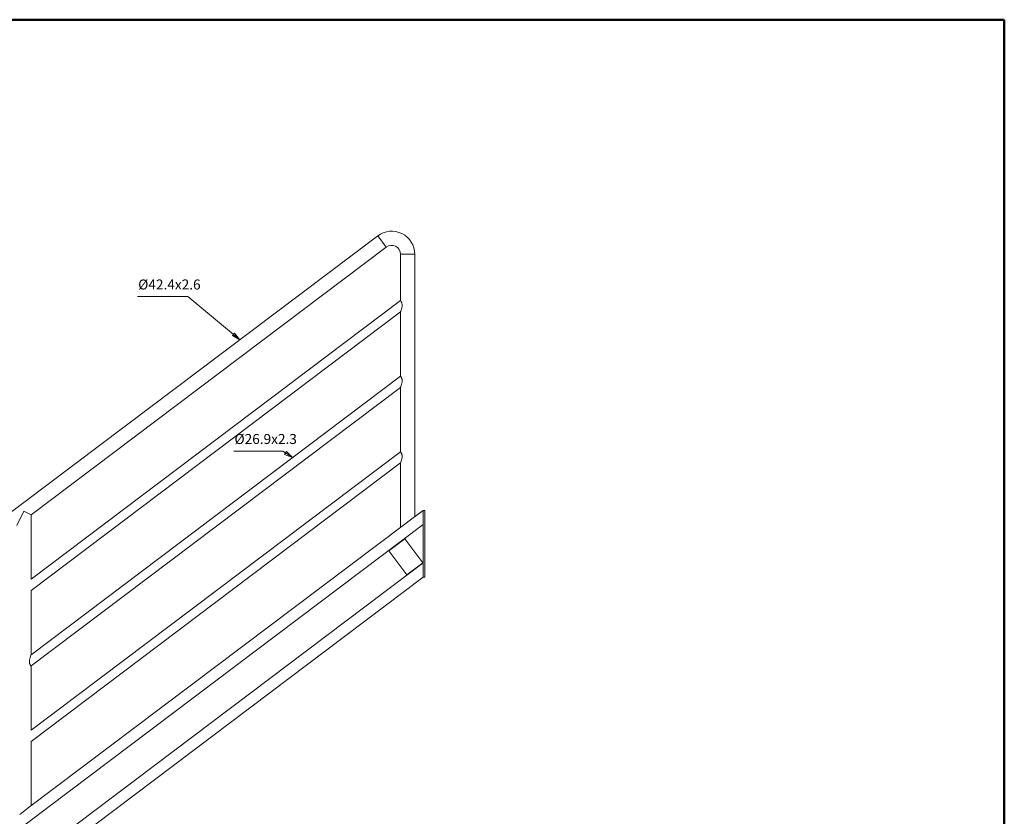
# Model space of a CAD drawing. Units: millimetres. Extents: x 50 to 5890, y 50 to 4150.
# Drawn here: x 2939 to 5890, y 1763 to 4150 of the extents above; entities that cross this region are included whole.
import ezdxf

# ---------------------------------------------------------------- set-up
doc = ezdxf.new("R2010")
doc.units = ezdxf.units.MM
doc.header["$LTSCALE"] = 10
for name, color, linetype, lineweight in [('Border (ISO)', 7, 'Continuous', 35), ('Symbol (ISO)', 7, 'Continuous', 5), ('Visible (ISO)', 7, 'Continuous', 5)]:
    doc.layers.add(name, color=color, linetype=linetype, lineweight=lineweight)
doc.styles.add('ISO table', font='isocpeur.ttf', dxfattribs={"width": 0.7})

# ---------------------------------------------------------------- blocks, each defined once
blk = doc.blocks.new('Borders ABC Solutions A3 H')
at = {"layer": 'Border (ISO)', "lineweight": 50}
for p, q in [((589, 415), (5, 415)), ((589, 5), (589, 415))]:
    blk.add_line(p, q, dxfattribs=at)

msp = doc.modelspace()

# ---------------------------------------------------------------- linework, layer by layer
at = {"layer": 'Symbol (ISO)', "color": 142, "true_color": 0x0080c0}
for p, q in [((3292.2, 3320.4), (3417.9, 3320.4)), ((3442.9, 3320.4), (3417.9, 3320.4)), ((3579.5, 3207.1), (3442.9, 3320.4)), ((3582.6, 3211), (3576.3, 3203.3)), ((3576.3, 3203.3), (3598.7, 3191.1)), ((3579.5, 3207.1), (3598.7, 3191.1)), ((3598.7, 3191.1), (3582.6, 3211)), ((3580.7, 2857.5), (3702.3, 2857.5)), ((3727.3, 2857.5), (3702.3, 2857.5)), ((3735.7, 2851.8), (3727.3, 2857.5)), ((3738.5, 2855.9), (3733, 2847.6)), ((3733, 2847.6), (3756.5, 2837.8)), ((3735.7, 2851.8), (3756.5, 2837.8)), ((3756.5, 2837.8), (3738.5, 2855.9))]:
    msp.add_line(p, q, dxfattribs=at)
at = {"layer": 'Symbol (ISO)', "color": 142, "true_color": 0x0080c0, "flags": 128}
for points in [[(3576.3, 3203.3), (3598.7, 3191.1), (3582.6, 3211), (3576.3, 3203.3)], [(3733, 2847.6), (3756.5, 2837.8), (3738.5, 2855.9), (3733, 2847.6)]]:
    msp.add_lwpolyline(points, dxfattribs=at)
at = {"layer": 'Symbol (ISO)', "color": 142, "true_color": 0x0080c0}
for points in [[(3576.3, 3203.3), (3598.7, 3191.1), (3582.6, 3211), (3576.3, 3203.3)], [(3733, 2847.6), (3756.5, 2837.8), (3738.5, 2855.9), (3733, 2847.6)]]:
    msp.add_solid(points, dxfattribs=at)
at = {"layer": 'Visible (ISO)'}
for p, q in [((4011.8, 3502.5), (1807.8, 1841.6)), ((4037.3, 3468.6), (4011.8, 3502.5)), ((4011.8, 3502.5), (4037.3, 3468.6)), ((4037.3, 3468.6), (2972.7, 2666.3)), ((4080.3, 3447.2), (4122.7, 3447.2)), ((4080.3, 3308.2), (4080.3, 3447.2)), ((4080.3, 3447.2), (4122.7, 3447.2)), ((4122.7, 2661), (4122.7, 3447.2)), ((4080.3, 3308.2), (2972.7, 2473.6)), ((4080.3, 3274.5), (2972.7, 2439.9)), ((4080.3, 3081.8), (4080.3, 3274.5)), ((4080.3, 3081.8), (2972.7, 2247.2)), ((4080.3, 3048.1), (2972.7, 2213.5)), ((4080.3, 2855.4), (4080.3, 3048.1)), ((4080.3, 2855.4), (2972.7, 2020.8)), ((4080.3, 2821.7), (2972.7, 1987.1)), ((4080.3, 2629), (4080.3, 2821.7)), ((2930.3, 2634.4), (2951.5, 2676.9)), ((2951.5, 2676.9), (2972.7, 2666.3)), ((2972.7, 2666.3), (2972.7, 2473.6)), ((4147.7, 2679.8), (4114.1, 2654.6)), ((4152.7, 2679.8), (4147.7, 2679.8)), ((4147.7, 2671.8), (4147.7, 2679.8)), ((4147.7, 2671.8), (4147.7, 2487.5)), ((4147.7, 2637.3), (4147.7, 2669.8)), ((4152.7, 2679.8), (4152.7, 2671.8)), ((4152.7, 2671.8), (4152.7, 2487.5)), ((1784.3, 856.3), (4147.7, 2637.3)), ((4088.8, 2635.5), (2964.1, 1788)), ((4114.1, 2654.6), (4088.8, 2635.5)), ((4092.9, 2594.7), (4045, 2558.6)), ((4147.1, 2522.9), (4092.9, 2594.7)), ((4045, 2558.6), (4099.1, 2486.7)), ((1876.3, 810.4), (4147.7, 2522.1)), ((4099.1, 2486.7), (4147.1, 2522.9)), ((4147.7, 2489.5), (4147.7, 2522.1)), ((1910.3, 793.5), (4147.7, 2479.5)), ((4147.7, 2479.5), (4147.7, 2487.5)), ((4147.7, 2479.5), (4152.7, 2479.5)), ((4152.7, 2487.5), (4152.7, 2479.5)), ((2972.7, 2439.9), (2972.7, 2247.2)), ((2972.7, 2213.5), (2972.7, 2020.8)), ((2972.7, 1987.1), (2972.7, 1794.4)), ((2964.1, 1788), (2938.8, 1768.9))]:
    msp.add_line(p, q, dxfattribs=at)
for radius in [69.2, 26.8]:
    msp.add_arc((4053.5, 3447.2), radius, 0, 127, dxfattribs=at)
for points, knots in [([(4085.1, 3295), (4085.1, 3295.9), (4085, 3296.9), (4084.8, 3298.8), (4084.6, 3299.7), (4084.1, 3301.4), (4083.8, 3302.3), (4083.2, 3303.7), (4082.9, 3304.4), (4081.9, 3306), (4081.3, 3306.9), (4080.5, 3308), (4080.3, 3308.2), (4080.3, 3308.2)], [0, 0, 0, 0, 0.275339, 0.275339, 0.550678, 0.550678, 0.826018, 0.826018, 1.101357, 1.101357, 1.611029, 1.611029, 2.120702, 2.120702, 2.120702, 2.120702]), ([(4080.3, 3274.5), (4080.3, 3274.5), (4080.3, 3274.7), (4080.5, 3275.3), (4080.7, 3275.7), (4081.2, 3277.2), (4081.7, 3278.6), (4082.8, 3282), (4083.5, 3284.5), (4084.7, 3289.7), (4085.1, 3292.4), (4085.1, 3295)], [6.863721, 6.863721, 6.863721, 6.863721, 7.129744, 7.129744, 7.395767, 7.395767, 7.927813, 7.927813, 8.706925, 8.706925, 9.486038, 9.486038, 9.486038, 9.486038]), ([(4085.1, 3068.6), (4085.1, 3069.5), (4085, 3070.5), (4084.8, 3072.4), (4084.6, 3073.3), (4084.1, 3075), (4083.8, 3075.9), (4083.2, 3077.3), (4082.9, 3078), (4081.9, 3079.6), (4081.3, 3080.5), (4080.5, 3081.6), (4080.3, 3081.8), (4080.3, 3081.8)], [0, 0, 0, 0, 0.275339, 0.275339, 0.550678, 0.550678, 0.826018, 0.826018, 1.101357, 1.101357, 1.611029, 1.611029, 2.120702, 2.120702, 2.120702, 2.120702]), ([(4080.3, 3048.1), (4080.3, 3048.1), (4080.3, 3048.3), (4080.5, 3048.9), (4080.7, 3049.3), (4081.2, 3050.8), (4081.7, 3052.2), (4082.8, 3055.6), (4083.5, 3058.1), (4084.7, 3063.3), (4085.1, 3066), (4085.1, 3068.6)], [6.863721, 6.863721, 6.863721, 6.863721, 7.129744, 7.129744, 7.395767, 7.395767, 7.927813, 7.927813, 8.706925, 8.706925, 9.486038, 9.486038, 9.486038, 9.486038]), ([(4085.1, 2842.2), (4085.1, 2843.1), (4085, 2844.1), (4084.8, 2846), (4084.6, 2846.9), (4084.1, 2848.6), (4083.8, 2849.5), (4083.2, 2850.9), (4082.9, 2851.6), (4081.9, 2853.2), (4081.3, 2854.1), (4080.5, 2855.2), (4080.3, 2855.4), (4080.3, 2855.4)], [0, 0, 0, 0, 0.275339, 0.275339, 0.550678, 0.550678, 0.826018, 0.826018, 1.101357, 1.101357, 1.611029, 1.611029, 2.120702, 2.120702, 2.120702, 2.120702]), ([(4080.3, 2821.7), (4080.3, 2821.7), (4080.3, 2821.9), (4080.5, 2822.5), (4080.7, 2822.9), (4081.2, 2824.4), (4081.7, 2825.8), (4082.8, 2829.2), (4083.5, 2831.7), (4084.7, 2836.9), (4085.1, 2839.6), (4085.1, 2842.2)], [6.863721, 6.863721, 6.863721, 6.863721, 7.129744, 7.129744, 7.395767, 7.395767, 7.927813, 7.927813, 8.706925, 8.706925, 9.486038, 9.486038, 9.486038, 9.486038]), ([(2972.7, 2247.2), (2972.7, 2247.2), (2972.6, 2247), (2972.4, 2246.5), (2972.3, 2246.1), (2971.7, 2244.5), (2971.2, 2243.2), (2970.1, 2239.7), (2969.4, 2237.2), (2968.3, 2232.1), (2967.9, 2229.3), (2967.9, 2225.8), (2967.9, 2224.9), (2968.1, 2223), (2968.3, 2222), (2968.8, 2220.3), (2969.1, 2219.5), (2969.7, 2218), (2970.1, 2217.3), (2971, 2215.7), (2971.6, 2214.9), (2972.4, 2213.8), (2972.7, 2213.5), (2972.7, 2213.5)], [2.622317, 2.622317, 2.622317, 2.622317, 2.88834, 2.88834, 3.154363, 3.154363, 3.686409, 3.686409, 4.465521, 4.465521, 5.244633, 5.244633, 5.519973, 5.519973, 5.795312, 5.795312, 6.070651, 6.070651, 6.34599, 6.34599, 6.855663, 6.855663, 7.365336, 7.365336, 7.365336, 7.365336])]:
    msp.add_open_spline(points, degree=3, knots=knots, dxfattribs=at)

# ---------------------------------------------------------------- block references
at = {"xscale": 10, "yscale": 10, "zscale": 10}
msp.add_blockref('Borders ABC Solutions A3 H', (0, 0), dxfattribs=at)

# ---------------------------------------------------------------- texts
at = {"layer": 'Symbol (ISO)', "color": 7, "char_height": 30, "attachment_point": 7, "style": 'ISO table'}
for s, insert in [('Ø42.4x2.6', (3294, 3332.2)), ('Ø26.9x2.3', (3582.6, 2869.2))]:
    msp.add_mtext(s, dxfattribs=dict(at, insert=insert))

doc.saveas('drawing.dxf')
